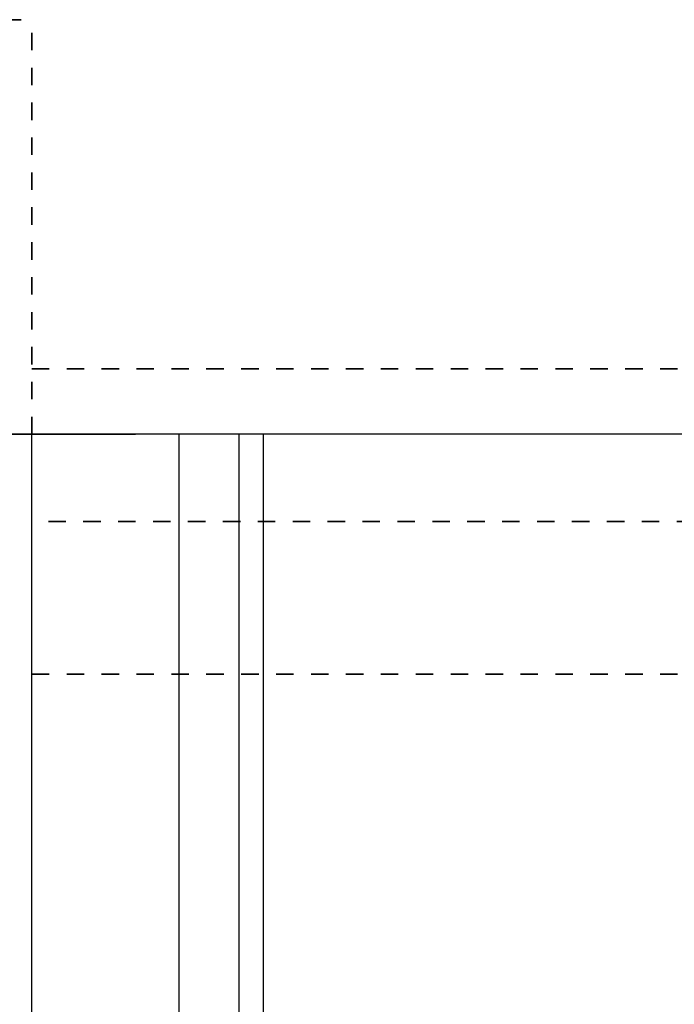
# Model space of a CAD drawing. Units: inches. Extents: x -108 to 748, y 301 to 658.
# Drawn here: x 494 to 497, y 422 to 427 of the extents above; entities that cross this region are included whole.
import ezdxf

# ---------------------------------------------------------------- set-up
doc = ezdxf.new("R2010")
doc.units = ezdxf.units.IN
doc.header["$MEASUREMENT"] = 0
doc.linetypes.add('Hidden', pattern=[0.375, 0.25, -0.125])
doc.layers.add('HIDDEN', color=4, linetype='Hidden', lineweight=35)
doc.layers.add('ZERO', color=7, linetype='Continuous')

msp = doc.modelspace()

# ---------------------------------------------------------------- linework, layer by layer
at = {"layer": 'HIDDEN'}
msp.add_line((490.27725, 427.17515), (493.58725, 427.17515), dxfattribs=at)
at = {"layer": 'HIDDEN', "ltscale": 0.25, "extrusion": (0, 0, -1)}
msp.add_line((493.58725, 424.80015), (493.58725, 427.17515), dxfattribs=at)
at = {"layer": 'HIDDEN', "ltscale": 0.25}
for p, q in [((493.58725, 425.17515), (502.05725, 425.17515)), ((501.18225, 424.30015), (493.58725, 424.30015)), ((493.58725, 423.42515), (500.30725, 423.42515))]:
    msp.add_line(p, q, dxfattribs=at)
at = {"layer": 'ZERO'}
for p, q in [((360.68225, 424.80015), (494.18225, 424.80015)), ((501.68225, 424.80015), (492.68225, 424.80015)), ((493.58725, 369.80015), (493.58725, 424.80015)), ((494.43225, 369.80015), (494.43225, 424.80015)), ((494.77625, 369.80015), (494.77625, 424.80015)), ((494.91403, 369.80015), (494.91403, 424.80015))]:
    msp.add_line(p, q, dxfattribs=at)

doc.saveas('drawing.dxf')
